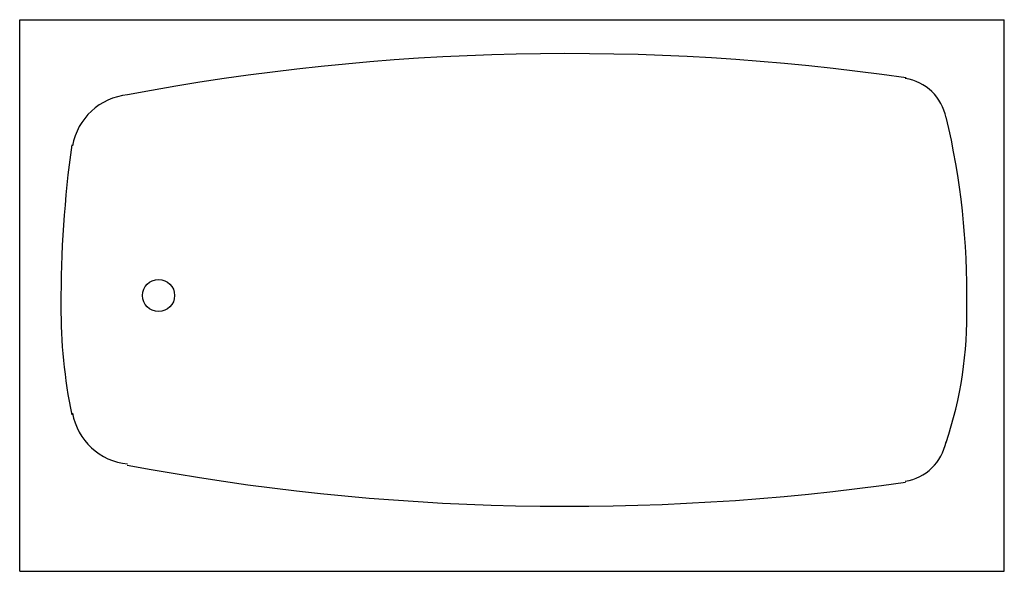
# Model space of a CAD drawing. Extents: x -27 to 27, y 0 to 30.2.
import ezdxf

# ---------------------------------------------------------------- set-up
doc = ezdxf.new("R2010")
doc.units = 0
doc.layers.get('0').update_dxf_attribs({"linetype": 'CONTINUOUS'})

msp = doc.modelspace()

# ---------------------------------------------------------------- linework, layer by layer
at = {"color": 0}
for p, q in [((-27, 0), (-27, 30.248)), ((-27, 30.248), (27, 30.248)), ((27, 0), (27, 30.248)), ((-27, 0), (27, 0))]:
    msp.add_line(p, q, dxfattribs=at)
msp.add_circle((-19.383, 15.124), 0.88, dxfattribs=at)
for centre, radius, start, end in [((3.062, -101.69), 130.078, 81.8, 100.7), ((21.135, 24.341), 2.723, 11.3, 80.8), ((-20.758, 22.749), 3.393, 95.6, 170.1), ((-16.304, 15.293), 41.251, 358.9601, 13.4822), ((38.039, 14.782), 62.777, 172.12433, 180.20903), ((4.252, 14.411), 28.99, 179.7, 191.6), ((2.953, 14.034), 21.994, 341.5, 1.4), ((-20.758, 9.258), 3.393, 189.9, 264.4), ((21.135, 7.625), 2.723, 279.2, 348.7), ((3.037, 133.638), 130.078, 259.3, 278.2)]:
    msp.add_arc(centre, radius, start, end, dxfattribs=at)

# ---------------------------------------------------------------- texts
at = {"color": 0, "flags": 8}
for tag, p, s in [('MODELNUMBER', (0, 0), 'K-745'), ('TRADENAME', (0, -0.002), 'SEAFORTH'), ('PRODUCT', (0, -0.003), 'BATH'), ('MATERIAL', (0, -0.005), 'CAST IRON')]:
    msp.add_attdef(tag, p, s, height=0.001, dxfattribs=at)

doc.saveas('drawing.dxf')
